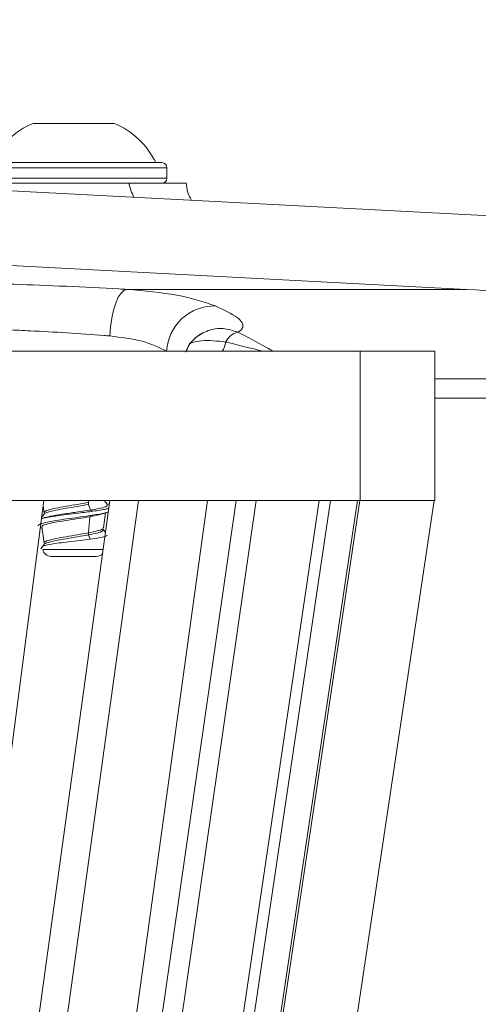
# Model space of a CAD drawing. Units: millimetres. Extents: x 76 to 631, y 3 to 595.
# Drawn here: x 521 to 545, y 471 to 524 of the extents above; entities that cross this region are included whole.
import ezdxf

# ---------------------------------------------------------------- set-up
doc = ezdxf.new("R2010")
doc.units = ezdxf.units.MM
doc.header["$LTSCALE"] = 8
doc.styles.add('SLDTEXTSTYLE0', font='TXT', dxfattribs={"width": 0.605})
doc.dimstyles.new('SLDDIMSTYLE0', dxfattribs={"dimtxt": 12.32793, "dimasz": 10, "dimexe": 0, "dimexo": 0.0625, "dimgap": 3.081982, "dimtad": 1, "dimdec": 0, "dimrnd": 1e-09, "dimzin": 12, "dimdsep": 46, "dimtxsty": 'SLDTEXTSTYLE0', "dimsah": 1, "dimcen": 0.09, "dimadec": 0, "dimazin": 3, "dimtfac": 1, "dimtdec": 0, "dimtofl": 0, "dimtmove": 0, "dimatfit": 3, "dimfxl": 0, "dimfrac": 2, "dimtolj": 1, "dimtzin": 12, "dimarcsym": 0})

# ---------------------------------------------------------------- blocks, each defined once
blk = doc.blocks.new('_D_5')
at = {"color": 7, "linetype": 'Continuous', "lineweight": 18}
for p, q in [((191.333, 529.54), (191.333, 585.639)), ((566.493, 529.54), (566.493, 585.639)), ((191.333, 577.639), (566.493, 577.639))]:
    blk.add_line(p, q, dxfattribs=at)
for points in [[(191.333, 577.639), (201.333, 575.639), (201.333, 579.639)], [(566.493, 577.639), (556.493, 579.639), (556.493, 575.639)]]:
    blk.add_solid(points, dxfattribs=at)
at = {"color": 7, "linetype": 'Continuous', "lineweight": 18, "char_height": 12.7, "attachment_point": 1, "style": 'SLDTEXTSTYLE0'}
for s, insert in [('%%c', (355.809, 594.01)), ('375', (373.795, 594.01))]:
    blk.add_mtext(s, dxfattribs=dict(at, insert=insert))

msp = doc.modelspace()

# ---------------------------------------------------------------- linework, layer by layer
at = {"color": 7, "linetype": 'Continuous', "lineweight": 18}
for p, q in [((378.913, 522.218), (545.886, 513.467)), ((521.367, 518.418), (525.712, 518.418)), ((544.606, 509.529), (383.965, 517.948)), ((518.814, 516.318), (525.902, 516.318)), ((525.902, 516.318), (528.264, 516.318)), ((528.539, 515.493), (528.539, 516.043)), ((517.539, 515.218), (526.496, 515.218)), ((526.496, 515.218), (529.539, 515.218)), ((526.398, 509.529), (544.606, 509.529)), ((538.913, 506.218), (218.913, 506.218)), ((538.913, 506.218), (538.913, 498.218)), ((542.913, 506.218), (538.913, 506.218)), ((542.913, 498.218), (542.913, 506.218)), ((560.96, 503.701), (542.913, 503.701)), ((514.891, 444.031), (521.931, 498.218)), ((517.199, 438.218), (525.486, 498.218)), ((525.486, 498.218), (518.442, 498.218)), ((527.008, 498.218), (518.718, 438.218)), ((522.421, 438.218), (530.71, 498.218)), ((523.603, 438.218), (532.26, 498.218)), ((524.335, 498.109), (524.335, 498.001)), ((533.328, 498.218), (524.67, 438.218)), ((525.346, 498.003), (525.182, 498.218)), ((525.486, 498.218), (527.008, 498.218)), ((532.26, 498.218), (527.008, 498.218)), ((527.815, 438.218), (536.709, 498.218)), ((537.307, 498.218), (528.413, 438.218)), ((529.769, 438.218), (538.765, 498.218)), ((538.885, 498.218), (529.889, 438.218)), ((532.26, 498.218), (533.328, 498.218)), ((536.709, 498.218), (533.328, 498.218)), ((533.888, 438.218), (542.885, 498.218)), ((536.709, 498.218), (537.307, 498.218)), ((538.765, 498.218), (537.307, 498.218)), ((538.765, 498.218), (538.885, 498.218)), ((538.913, 498.218), (538.885, 498.218)), ((538.913, 498.218), (542.913, 498.218)), ((521.894, 497.933), (521.946, 497.561)), ((524.335, 498.001), (524.449, 497.703)), ((524.449, 497.703), (524.567, 497.64)), ((525.103, 497.507), (525.384, 497.589)), ((525.129, 496.745), (525.241, 497.547)), ((525.458, 498.009), (525.307, 498.054)), ((521.935, 497.287), (521.805, 497.249)), ((521.958, 497.49), (521.811, 497.298)), ((524.396, 497.344), (524.335, 496.479)), ((524.546, 497.425), (524.396, 497.344)), ((521.741, 496.761), (521.833, 496.733)), ((521.824, 496.796), (521.946, 495.931)), ((525.249, 496.5), (525.116, 496.674)), ((524.335, 496.479), (524.335, 496.371)), ((524.335, 496.371), (524.422, 496.145)), ((521.957, 495.859), (521.782, 495.629)), ((524.753, 495.218), (522.325, 495.218))]:
    msp.add_line(p, q, dxfattribs=at)
at = {"color": 8, "linetype": 'Continuous', "lineweight": 18}
for p, q in [((526.039, 516.043), (518.539, 516.043)), ((528.539, 516.043), (526.039, 516.043)), ((518.539, 515.493), (528.539, 515.493)), ((559.375, 504.73), (542.913, 504.73)), ((524.343, 498.218), (524.335, 498.109)), ((521.884, 495.582), (525.122, 495.582))]:
    msp.add_line(p, q, dxfattribs=at)
at = {"color": 7, "linetype": 'Continuous', "lineweight": 18, "flags": 128}
msp.add_lwpolyline([(525.475, 507.032), (525.514, 507.517), (525.582, 507.983), (525.677, 508.413), (525.795, 508.791), (525.932, 509.102), (526.081, 509.333), (526.239, 509.478), (526.398, 509.529)], dxfattribs=at)
at = {"color": 7, "linetype": 'Continuous', "lineweight": 18}
for centre, radius, start, end in [((522.962, 514.495), 4.235, 112.1242, 154.5006), ((524.117, 514.495), 4.235, 25.4994, 67.8758), ((528.264, 516.043), 0.275, 0, 90), ((528.264, 515.493), 0.275, 270, 0), ((543.036, 479.57), 30, 57, 87), ((531.09, 506.068), 2.573, 88.7681, 176.6601), ((532.557, 506.308), 0.948, 103.1626, 155.0252), ((522.325, 495.668), 0.45, 190.9941, 270), ((524.753, 495.668), 0.45, 270, 319.1136)]:
    msp.add_arc(centre, radius, start, end, dxfattribs=at)
at = {"color": 8, "linetype": 'Continuous', "lineweight": 18}
for centre, radius, start, end in [((530.584, 516.268), 4.221, 194.4011, 205.2184), ((530.463, 506.899), 1.249, 326.9339, 351.2034)]:
    msp.add_arc(centre, radius, start, end, dxfattribs=at)
at = {"color": 7, "linetype": 'Continuous', "lineweight": 18}
for points, knots in [([(529.854, 514.307), (529.781, 514.442), (529.63, 514.724), (529.589, 515.067), (529.568, 515.246)], [0, 0, 0, 0, 0.478303, 1, 1, 1, 1]), ([(517.867, 509.878), (517.895, 509.878), (518.621, 509.861), (520.294, 509.811), (523.117, 509.696), (525.206, 509.594), (526.255, 509.537), (526.398, 509.529)], [0, 0, 0, 0, 0.012294, 0.324769, 0.637431, 0.950459, 1, 1, 1, 1]), ([(526.398, 509.529), (527.338, 509.447), (529.205, 509.283), (530.502, 508.854), (531.146, 508.64)], [0, 0, 0, 0, 0.503435, 1, 1, 1, 1]), ([(531.146, 508.64), (531.589, 508.431), (532.464, 508.018), (532.732, 507.493), (532.454, 507.307), (532.342, 507.231)], [0, 0, 0, 0, 0.3787436, 0.7482181, 1, 1, 1, 1]), ([(525.475, 507.032), (525.374, 507.04), (524.634, 507.097), (523.165, 507.199), (521.377, 507.303), (520.426, 507.344), (520.048, 507.361)], [0, 0, 0, 0, 0.056211, 0.411305, 0.76575, 1, 1, 1, 1]), ([(529.552, 506.156), (529.609, 506.298), (529.75, 506.653), (530.158, 507.026), (530.39, 507.153), (530.498, 507.213)], [0, 0, 0, 0, 0.262611, 0.658156, 1, 1, 1, 1]), ([(530.054, 506.926), (530.278, 507.075), (530.734, 507.377), (531.561, 507.488), (532.082, 507.317), (532.342, 507.231)], [0, 0, 0, 0, 0.3264147, 0.6635178, 1, 1, 1, 1]), ([(528.522, 506.218), (528.118, 506.413), (527.314, 506.802), (526.086, 506.956), (525.475, 507.032)], [0, 0, 0, 0, 0.501777, 1, 1, 1, 1]), ([(529.748, 506.628), (529.753, 506.635), (529.766, 506.651), (529.988, 506.704), (530.607, 506.83), (531.247, 506.759), (531.698, 506.708)], [0, 0, 0, 0, 0.106654, 0.237241, 0.463025, 1, 1, 1, 1]), ([(521.975, 497.563), (521.966, 497.575), (521.933, 497.622), (522.135, 497.702), (522.545, 497.804), (523.116, 497.906), (523.758, 498.008), (524.143, 498.075), (524.335, 498.109)], [0, 0, 0, 0, 0.067367, 0.254007, 0.440486, 0.62719, 0.813504, 1, 1, 1, 1]), ([(521.812, 497.244), (521.841, 497.253), (521.947, 497.287), (522.248, 497.338), (522.671, 497.401), (523.178, 497.467), (523.86, 497.548), (524.317, 497.608), (524.567, 497.64)], [0, 0, 0, 0, 0.069814, 0.256371, 0.381201, 0.546345, 0.752375, 1, 1, 1, 1]), ([(521.96, 497.489), (521.959, 497.49), (521.944, 497.525), (522.144, 497.593), (522.543, 497.695), (523.116, 497.797), (523.758, 497.899), (524.143, 497.967), (524.335, 498.001)], [0, 0, 0, 0, 0.0038908, 0.2032339, 0.4024051, 0.6018165, 0.8008109, 1, 1, 1, 1]), ([(521.963, 497.296), (522.107, 497.33), (522.395, 497.398), (523.057, 497.499), (523.788, 497.601), (524.229, 497.669), (524.449, 497.703)], [0, 0, 0, 0, 0.2500102, 0.5002177, 0.7499868, 1, 1, 1, 1]), ([(524.449, 497.703), (524.64, 497.737), (525.02, 497.805), (525.35, 497.905), (525.342, 497.971), (525.338, 498.003)], [0, 0, 0, 0, 0.340047, 0.68003, 1, 1, 1, 1]), ([(525.381, 497.598), (525.334, 497.581), (525.233, 497.545), (524.93, 497.487), (524.677, 497.446), (524.546, 497.425)], [0, 0, 0, 0, 0.296287, 0.635207, 1, 1, 1, 1]), ([(524.567, 497.64), (524.701, 497.659), (524.96, 497.696), (525.273, 497.749), (525.378, 497.783), (525.429, 497.799)], [0, 0, 0, 0, 0.359135, 0.691374, 1, 1, 1, 1]), ([(524.546, 497.425), (524.341, 497.395), (523.953, 497.338), (523.307, 497.25), (522.67, 497.159), (522.094, 497.061), (521.748, 496.961), (521.609, 496.892), (521.648, 496.857), (521.655, 496.851)], [0, 0, 0, 0, 0.161878, 0.307304, 0.463285, 0.644799, 0.820616, 0.968275, 1, 1, 1, 1]), ([(521.856, 496.796), (521.846, 496.809), (521.81, 496.856), (522.028, 496.936), (522.469, 497.039), (523.083, 497.14), (523.774, 497.242), (524.189, 497.31), (524.396, 497.344)], [0, 0, 0, 0, 0.070408, 0.256441, 0.442327, 0.628393, 0.814106, 1, 1, 1, 1]), ([(524.396, 497.344), (524.584, 497.378), (524.886, 497.433), (525.025, 497.487), (525.078, 497.508)], [0, 0, 0, 0, 0.620564, 1, 1, 1, 1]), ([(524.335, 496.479), (524.5, 496.513), (524.831, 496.581), (525.102, 496.67), (525.101, 496.726), (525.1, 496.747)], [0, 0, 0, 0, 0.380615, 0.761157, 1, 1, 1, 1]), ([(524.335, 496.371), (524.501, 496.405), (524.834, 496.472), (525.126, 496.574), (525.118, 496.641), (525.114, 496.674)], [0, 0, 0, 0, 0.335855, 0.671646, 1, 1, 1, 1]), ([(521.872, 495.713), (521.867, 495.718), (521.837, 495.748), (521.969, 495.801), (522.285, 495.866), (522.752, 495.939), (523.282, 496.007), (523.877, 496.072), (524.244, 496.121), (524.422, 496.145)], [0, 0, 0, 0, 0.0332531, 0.1915687, 0.3757973, 0.5190889, 0.6690431, 0.8397063, 1, 1, 1, 1]), ([(521.974, 495.934), (521.966, 495.946), (521.933, 495.992), (522.135, 496.072), (522.545, 496.174), (523.116, 496.276), (523.758, 496.378), (524.143, 496.445), (524.335, 496.479)], [0, 0, 0, 0, 0.0668826, 0.2536197, 0.4401957, 0.6269968, 0.8134072, 1, 1, 1, 1]), ([(521.972, 495.831), (521.965, 495.841), (521.935, 495.885), (522.136, 495.963), (522.545, 496.065), (523.116, 496.167), (523.758, 496.269), (524.143, 496.337), (524.335, 496.371)], [0, 0, 0, 0, 0.056682, 0.245461, 0.434076, 0.622919, 0.811367, 1, 1, 1, 1]), ([(524.422, 496.145), (524.585, 496.166), (524.913, 496.21), (525.217, 496.282), (525.36, 496.33), (525.336, 496.356), (525.332, 496.359)], [0, 0, 0, 0, 0.314398, 0.628862, 0.9432, 1, 1, 1, 1])]:
    msp.add_open_spline(points, degree=3, knots=knots, dxfattribs=at)
at = {"color": 8, "linetype": 'Continuous', "lineweight": 18}
for points, knots in [([(532.342, 507.231), (532.871, 506.964), (533.504, 506.645), (534.116, 506.278), (534.215, 506.218)], [0, 0, 0, 0, 0.83761, 1, 1, 1, 1]), ([(531.698, 506.708), (532.239, 506.573), (532.886, 506.411), (533.588, 506.245), (533.704, 506.218)], [0, 0, 0, 0, 0.834299, 1, 1, 1, 1])]:
    msp.add_open_spline(points, degree=3, knots=knots, dxfattribs=at)

# ---------------------------------------------------------------- dimensions: what is measured, and where the dimension line sits
at = {"color": 7, "linetype": 'Continuous', "lineweight": 18}
dim = msp.add_linear_dim(base=(566.493, 577.639), p1=(191.333, 504.877), p2=(566.493, 504.877), text='%%c<>', dimstyle='SLDDIMSTYLE0', dxfattribs=at)
dim.commit()
dim.dimension.update_dxf_attribs({"geometry": '_D_5', "text_midpoint": (378.913, 577.639), "dimtype": 160})

doc.saveas('drawing.dxf')
